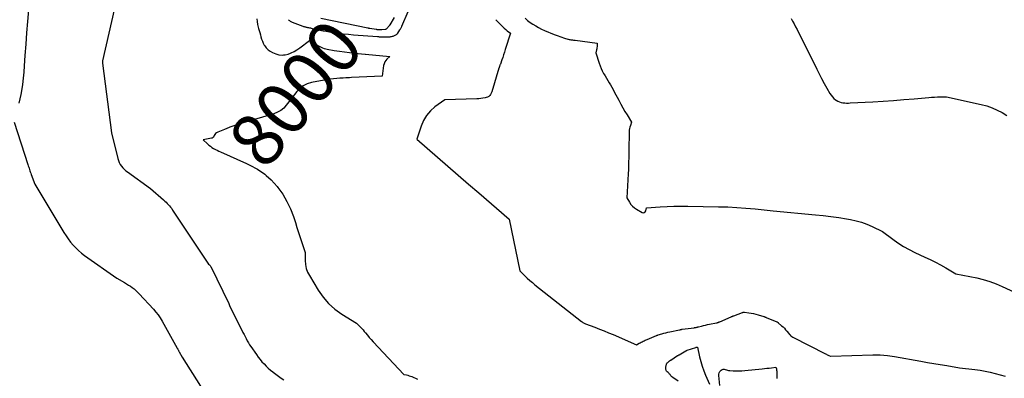
# Model space of a CAD drawing. Units: inches. Extents: x 2617439 to 2620339, y 1496396 to 1499163.
# Drawn here: x 2618968 to 2619238, y 1497052 to 1497150 of the extents above; entities that cross this region are included whole.
import ezdxf
from ezdxf.enums import TextEntityAlignment as Align

# ---------------------------------------------------------------- set-up
doc = ezdxf.new("R2010")
doc.units = ezdxf.units.IN
doc.header["$MEASUREMENT"] = 0
doc.layers.add('Tile_2735_11_SE_contour_2ft', color=253, linetype='Continuous')
doc.layers.add('Tile_2735_11_SE_contour_anno_2ft', color=200, linetype='Continuous')
doc.styles.add('Arial', font='arial.ttf')

msp = doc.modelspace()

# ---------------------------------------------------------------- linework, layer by layer
at = {"layer": 'Tile_2735_11_SE_contour_2ft'}
msp.add_line((2619062.89, 1497140.11, 8000), (2619062.97, 1497140.1, 8000), dxfattribs=at)
for points in [[(2618995.26, 1497156.65, 8002), (2618991.1, 1497138.28, 8002), (2618991.09, 1497138.2, 8002), (2618991.08, 1497138.12, 8002), (2618991.06, 1497138.05, 8002), (2618991.06, 1497137.97, 8002), (2618991.05, 1497137.84, 8002), (2618991.05, 1497137.83, 8002), (2618991.04, 1497137.81, 8002), (2618991.05, 1497137.79, 8002), (2618991.05, 1497137.77, 8002), (2618991.05, 1497137.69, 8002), (2618991.06, 1497137.68, 8002), (2618991.06, 1497137.66, 8002), (2618991.06, 1497137.64, 8002), (2618991.06, 1497137.62, 8002), (2618993.55, 1497118.65, 8002), (2618995.26, 1497111.59, 8002), (2618995.43, 1497111.03, 8002), (2618995.64, 1497110.5, 8002), (2618995.92, 1497110, 8002), (2618996.24, 1497109.52, 8002), (2618996.61, 1497109.08, 8002), (2618997, 1497108.66, 8002), (2618997.44, 1497108.27, 8002), (2618997.89, 1497107.92, 8002), (2619004.22, 1497103.4, 8002), (2619007.79, 1497100.29, 8002), (2619008.13, 1497099.98, 8002), (2619008.47, 1497099.66, 8002), (2619008.8, 1497099.33, 8002), (2619009.12, 1497098.99, 8002), (2619009.42, 1497098.64, 8002), (2619009.72, 1497098.28, 8002), (2619010, 1497097.91, 8002), (2619010.26, 1497097.53, 8002), (2619020.09, 1497082.78, 8002), (2619020.34, 1497082.58, 8002), (2619020.46, 1497082.47, 8002), (2619020.56, 1497082.36, 8002), (2619020.65, 1497082.23, 8002), (2619020.73, 1497082.09, 8002), (2619025.62, 1497072.01, 8002), (2619025.68, 1497071.75, 8002), (2619025.69, 1497071.7, 8002), (2619025.71, 1497071.65, 8002), (2619025.73, 1497071.61, 8002), (2619025.75, 1497071.56, 8002), (2619025.77, 1497071.51, 8002), (2619025.79, 1497071.47, 8002), (2619025.81, 1497071.42, 8002), (2619025.83, 1497071.37, 8002), (2619029.19, 1497064.68, 8002), (2619029.48, 1497064.11, 8002), (2619029.77, 1497063.53, 8002), (2619030.06, 1497062.97, 8002), (2619030.35, 1497062.4, 8002), (2619030.65, 1497061.84, 8002), (2619030.97, 1497061.28, 8002), (2619031.31, 1497060.74, 8002), (2619031.66, 1497060.21, 8002), (2619033.16, 1497058.04, 8002), (2619033.64, 1497057.37, 8002), (2619034.15, 1497056.73, 8002), (2619034.68, 1497056.11, 8002), (2619035.24, 1497055.5, 8002), (2619035.82, 1497054.92, 8002), (2619036.41, 1497054.36, 8002), (2619037.03, 1497053.82, 8002), (2619037.67, 1497053.3, 8002), (2619037.76, 1497053.22, 8002), (2619038.46, 1497052.68, 8002), (2619039.17, 1497052.15, 8002), (2619039.89, 1497051.63, 8002), (2619040.62, 1497051.13, 8002)], [(2618970.85, 1497152.18, 8004), (2618970.58, 1497149.07, 8004), (2618970.32, 1497145.96, 8004), (2618970.1, 1497142.85, 8004), (2618969.89, 1497139.73, 8004), (2618969.71, 1497136.93, 8004), (2618969.57, 1497135.22, 8004), (2618969.4, 1497133.51, 8004), (2618969.18, 1497131.81, 8004), (2618968.92, 1497130.12, 8004), (2618968.74, 1497129.06, 8004), (2618968.52, 1497127.9, 8004), (2618968.26, 1497126.75, 8004)], [(2619033.25, 1497149.75, 8000), (2619033.35, 1497148.99, 8000), (2619033.49, 1497148.23, 8000), (2619033.68, 1497147.48, 8000), (2619033.77, 1497147.16, 8000), (2619033.93, 1497146.58, 8000), (2619034.09, 1497145.99, 8000), (2619034.25, 1497145.4, 8000), (2619034.4, 1497144.82, 8000), (2619034.58, 1497144.24, 8000), (2619034.78, 1497143.67, 8000), (2619035.04, 1497143.13, 8000), (2619035.32, 1497142.59, 8000), (2619035.44, 1497142.39, 8000), (2619035.86, 1497141.82, 8000), (2619036.33, 1497141.32, 8000), (2619036.9, 1497140.92, 8000), (2619037.52, 1497140.58, 8000), (2619038.48, 1497140.19, 8000), (2619039.32, 1497139.95, 8000), (2619040.16, 1497139.84, 8000), (2619040.53, 1497139.88, 8000)], [(2619041.89, 1497149.53, 7998), (2619042.05, 1497149.4, 7998), (2619042.21, 1497149.27, 7998), (2619042.39, 1497149.16, 7998), (2619042.57, 1497149.06, 7998), (2619042.75, 1497148.97, 7998), (2619042.94, 1497148.89, 7998), (2619045.82, 1497147.76, 7998), (2619046, 1497147.7, 7998), (2619046.18, 1497147.64, 7998), (2619046.36, 1497147.58, 7998), (2619046.55, 1497147.53, 7998), (2619046.73, 1497147.49, 7998), (2619046.92, 1497147.45, 7998), (2619047.1, 1497147.41, 7998), (2619047.29, 1497147.38, 7998), (2619047.42, 1497147.36, 7998), (2619047.67, 1497147.31, 7998), (2619047.91, 1497147.26, 7998), (2619048.16, 1497147.21, 7998), (2619048.41, 1497147.16, 7998), (2619049.65, 1497146.87, 7998), (2619050.52, 1497146.68, 7998), (2619051.39, 1497146.51, 7998), (2619052.26, 1497146.35, 7998), (2619053.14, 1497146.2, 7998), (2619054.14, 1497146.05, 7998), (2619055.52, 1497145.85, 7998), (2619056.9, 1497145.68, 7998), (2619058.29, 1497145.54, 7998), (2619059.68, 1497145.42, 7998), (2619066.23, 1497144.92, 7998), (2619066.39, 1497144.91, 7998), (2619066.55, 1497144.89, 7998), (2619066.71, 1497144.88, 7998), (2619066.87, 1497144.86, 7998), (2619066.96, 1497144.85, 7998), (2619067.07, 1497144.84, 7998), (2619067.18, 1497144.83, 7998), (2619067.3, 1497144.82, 7998), (2619067.41, 1497144.82, 7998), (2619067.45, 1497144.82, 7998), (2619067.54, 1497144.81, 7998), (2619067.63, 1497144.81, 7998), (2619067.72, 1497144.81, 7998), (2619067.81, 1497144.81, 7998), (2619067.9, 1497144.81, 7998), (2619067.99, 1497144.81, 7998), (2619068.08, 1497144.82, 7998), (2619068.17, 1497144.82, 7998), (2619069.32, 1497144.84, 7998), (2619069.52, 1497144.85, 7998), (2619069.72, 1497144.87, 7998), (2619069.92, 1497144.9, 7998), (2619070.12, 1497144.94, 7998), (2619070.32, 1497144.99, 7998), (2619070.51, 1497145.05, 7998), (2619070.7, 1497145.13, 7998), (2619070.88, 1497145.22, 7998), (2619071.45, 1497145.52, 7998), (2619071.5, 1497145.55, 7998), (2619071.55, 1497145.58, 7998), (2619071.59, 1497145.62, 7998), (2619071.64, 1497145.66, 7998), (2619071.68, 1497145.7, 7998), (2619071.72, 1497145.75, 7998), (2619071.76, 1497145.79, 7998), (2619071.79, 1497145.84, 7998), (2619072.38, 1497146.74, 7998), (2619072.45, 1497146.86, 7998), (2619072.53, 1497146.99, 7998), (2619072.61, 1497147.12, 7998), (2619072.68, 1497147.25, 7998), (2619072.75, 1497147.39, 7998), (2619072.81, 1497147.52, 7998), (2619072.87, 1497147.66, 7998), (2619072.93, 1497147.79, 7998), (2619074.62, 1497151.78, 7998)], [(2619050.8, 1497149.94, 7996), (2619063.63, 1497147.28, 7996), (2619063.7, 1497147.26, 7996), (2619063.76, 1497147.25, 7996), (2619063.83, 1497147.24, 7996), (2619063.9, 1497147.22, 7996), (2619063.97, 1497147.21, 7996), (2619064.04, 1497147.2, 7996), (2619064.1, 1497147.19, 7996), (2619064.16, 1497147.18, 7996), (2619065.92, 1497146.9, 7996), (2619065.98, 1497146.9, 7996), (2619066.04, 1497146.89, 7996), (2619066.1, 1497146.88, 7996), (2619066.16, 1497146.88, 7996), (2619067.34, 1497146.8, 7996), (2619067.36, 1497146.8, 7996), (2619067.38, 1497146.8, 7996), (2619067.4, 1497146.81, 7996), (2619067.42, 1497146.81, 7996), (2619068.44, 1497146.96, 7996), (2619068.45, 1497146.97, 7996), (2619068.47, 1497146.97, 7996), (2619068.49, 1497146.97, 7996), (2619068.51, 1497146.97, 7996), (2619068.62, 1497146.99, 7996), (2619068.68, 1497147, 7996), (2619068.76, 1497147.05, 7996), (2619069.53, 1497147.92, 7996), (2619069.55, 1497147.94, 7996), (2619069.56, 1497147.95, 7996), (2619069.57, 1497147.97, 7996), (2619069.59, 1497147.99, 7996), (2619069.64, 1497148.05, 7996), (2619069.65, 1497148.07, 7996), (2619069.66, 1497148.09, 7996), (2619069.68, 1497148.1, 7996), (2619069.69, 1497148.12, 7996), (2619070.94, 1497150.1, 7996)], [(2619098.56, 1497149.52, 7998), (2619100.12, 1497147.92, 7998), (2619100.5, 1497147.54, 7998), (2619100.9, 1497147.17, 7998), (2619101.31, 1497146.82, 7998), (2619101.73, 1497146.47, 7998), (2619102.59, 1497145.8, 7998), (2619101.18, 1497141.37, 7998), (2619100.95, 1497140.66, 7998), (2619100.72, 1497139.95, 7998), (2619100.48, 1497139.24, 7998), (2619100.24, 1497138.53, 7998), (2619099.84, 1497137.42, 7998), (2619099.79, 1497137.27, 7998), (2619099.74, 1497137.12, 7998), (2619099.69, 1497136.98, 7998), (2619099.64, 1497136.83, 7998), (2619099.6, 1497136.68, 7998), (2619099.55, 1497136.54, 7998), (2619099.5, 1497136.39, 7998), (2619099.46, 1497136.24, 7998), (2619097.53, 1497129.8, 7998), (2619097.15, 1497129.12, 7998), (2619096.92, 1497128.83, 7998), (2619096.66, 1497128.58, 7998), (2619096.35, 1497128.4, 7998), (2619096, 1497128.27, 7998), (2619095.65, 1497128.19, 7998), (2619095.09, 1497128.08, 7998), (2619094.53, 1497127.99, 7998), (2619093.97, 1497127.93, 7998), (2619093.4, 1497127.9, 7998), (2619084.68, 1497127.67, 7998), (2619081.97, 1497125.68, 7998), (2619080.74, 1497124.59, 7998), (2619079.68, 1497123.38, 7998), (2619078.86, 1497121.99, 7998), (2619078.21, 1497120.48, 7998), (2619077.03, 1497116.86, 7998), (2619082.65, 1497111.96, 7998), (2619085.46, 1497109.51, 7998), (2619088.28, 1497107.06, 7998), (2619091.1, 1497104.63, 7998), (2619093.93, 1497102.19, 7998), (2619102.27, 1497095.03, 7998), (2619105.18, 1497080.93, 7998), (2619106.51, 1497079.6, 7998), (2619107.18, 1497078.94, 7998), (2619107.87, 1497078.31, 7998), (2619108.59, 1497077.7, 7998), (2619109.31, 1497077.1, 7998), (2619122.02, 1497067.09, 7998), (2619122.2, 1497066.96, 7998), (2619122.37, 1497066.84, 7998), (2619122.56, 1497066.73, 7998), (2619122.75, 1497066.63, 7998), (2619123.13, 1497066.44, 7998), (2619125.66, 1497065.5, 7998), (2619126.92, 1497065.02, 7998), (2619128.18, 1497064.53, 7998), (2619129.43, 1497064.01, 7998), (2619130.67, 1497063.49, 7998), (2619137.08, 1497060.74, 7998), (2619137.78, 1497061.13, 7998), (2619138.05, 1497061.27, 7998), (2619138.31, 1497061.41, 7998), (2619138.58, 1497061.56, 7998), (2619138.84, 1497061.7, 7998), (2619139.11, 1497061.84, 7998), (2619139.38, 1497061.97, 7998), (2619139.66, 1497062.09, 7998), (2619139.94, 1497062.21, 7998), (2619142.48, 1497063.24, 7998), (2619142.54, 1497063.26, 7998), (2619142.6, 1497063.28, 7998), (2619142.66, 1497063.31, 7998), (2619142.71, 1497063.33, 7998), (2619142.77, 1497063.35, 7998), (2619142.83, 1497063.37, 7998), (2619142.89, 1497063.39, 7998), (2619142.95, 1497063.41, 7998), (2619143.94, 1497063.71, 7998), (2619144.5, 1497063.87, 7998), (2619145.06, 1497064.02, 7998), (2619145.63, 1497064.15, 7998), (2619146.2, 1497064.27, 7998), (2619148.8, 1497064.79, 7998), (2619148.86, 1497064.8, 7998), (2619148.92, 1497064.81, 7998), (2619148.97, 1497064.83, 7998), (2619149.03, 1497064.85, 7998), (2619149.08, 1497064.86, 7998), (2619149.14, 1497064.88, 7998), (2619149.2, 1497064.9, 7998), (2619149.25, 1497064.91, 7998), (2619149.28, 1497064.92, 7998), (2619149.35, 1497064.94, 7998), (2619149.42, 1497064.96, 7998), (2619149.5, 1497064.97, 7998), (2619149.57, 1497064.98, 7998), (2619152.8, 1497065.38, 7998), (2619152.95, 1497065.4, 7998), (2619153.1, 1497065.42, 7998), (2619153.25, 1497065.44, 7998), (2619153.4, 1497065.47, 7998), (2619153.55, 1497065.51, 7998), (2619153.7, 1497065.54, 7998), (2619153.84, 1497065.58, 7998), (2619153.99, 1497065.61, 7998), (2619154.79, 1497065.83, 7998), (2619155.34, 1497065.98, 7998), (2619155.88, 1497066.11, 7998), (2619156.44, 1497066.23, 7998), (2619156.99, 1497066.35, 7998), (2619158.95, 1497066.74, 7998), (2619159.06, 1497066.76, 7998), (2619159.16, 1497066.79, 7998), (2619159.27, 1497066.81, 7998), (2619159.38, 1497066.84, 7998), (2619159.48, 1497066.87, 7998), (2619159.58, 1497066.91, 7998), (2619159.68, 1497066.95, 7998), (2619159.79, 1497066.99, 7998), (2619162.92, 1497068.37, 7998), (2619163.01, 1497068.41, 7998), (2619163.1, 1497068.45, 7998), (2619163.19, 1497068.48, 7998), (2619163.28, 1497068.52, 7998), (2619163.37, 1497068.56, 7998), (2619163.46, 1497068.59, 7998), (2619163.55, 1497068.63, 7998), (2619163.64, 1497068.66, 7998), (2619166.01, 1497069.53, 7998), (2619166.08, 1497069.55, 7998), (2619166.15, 1497069.58, 7998), (2619166.23, 1497069.59, 7998), (2619166.31, 1497069.61, 7998), (2619166.38, 1497069.62, 7998), (2619166.46, 1497069.62, 7998), (2619166.54, 1497069.62, 7998), (2619166.62, 1497069.61, 7998), (2619167.76, 1497069.46, 7998), (2619168.4, 1497069.36, 7998), (2619169.04, 1497069.24, 7998), (2619169.67, 1497069.09, 7998), (2619170.3, 1497068.91, 7998), (2619171.82, 1497068.46, 7998), (2619171.91, 1497068.43, 7998), (2619171.99, 1497068.41, 7998), (2619172.08, 1497068.37, 7998), (2619172.17, 1497068.34, 7998), (2619172.25, 1497068.31, 7998), (2619172.33, 1497068.27, 7998), (2619172.42, 1497068.24, 7998), (2619172.5, 1497068.2, 7998), (2619175.4, 1497067, 7998), (2619175.46, 1497066.98, 7998), (2619175.51, 1497066.95, 7998), (2619175.57, 1497066.93, 7998), (2619175.62, 1497066.9, 7998), (2619175.67, 1497066.87, 7998), (2619175.73, 1497066.83, 7998), (2619175.77, 1497066.8, 7998), (2619175.82, 1497066.76, 7998), (2619176.73, 1497065.94, 7998), (2619177.11, 1497065.59, 7998), (2619177.48, 1497065.23, 7998), (2619177.82, 1497064.85, 7998), (2619178.16, 1497064.45, 7998), (2619178.67, 1497063.82, 7998), (2619178.74, 1497063.73, 7998), (2619178.81, 1497063.65, 7998), (2619178.88, 1497063.57, 7998), (2619178.96, 1497063.49, 7998), (2619179.03, 1497063.42, 7998), (2619179.11, 1497063.34, 7998), (2619179.19, 1497063.27, 7998), (2619179.27, 1497063.2, 7998), (2619179.76, 1497062.78, 7998), (2619188.75, 1497058.24, 7998), (2619188.97, 1497058.13, 7998), (2619189.2, 1497058.02, 7998), (2619189.43, 1497057.91, 7998), (2619189.65, 1497057.81, 7998), (2619190.11, 1497057.61, 7998), (2619190.16, 1497057.59, 7998), (2619201.62, 1497057.97, 7998), (2619202.62, 1497057.98, 7998), (2619203.62, 1497057.95, 7998), (2619204.62, 1497057.88, 7998), (2619205.62, 1497057.76, 7998), (2619207.61, 1497057.48, 7998), (2619214.82, 1497056.22, 7998), (2619216.58, 1497055.92, 7998), (2619218.33, 1497055.62, 7998), (2619220.09, 1497055.33, 7998), (2619221.84, 1497055.04, 7998), (2619225.36, 1497054.46, 7998), (2619229.56, 1497053.96, 7998), (2619230.96, 1497053.76, 7998), (2619232.35, 1497053.52, 7998), (2619233.74, 1497053.22, 7998), (2619235.11, 1497052.89, 7998), (2619237.85, 1497052.15, 7998)], [(2619106.61, 1497149.91, 7996), (2619107.3, 1497149.34, 7996), (2619108.02, 1497148.8, 7996), (2619108.76, 1497148.29, 7996), (2619109.53, 1497147.82, 7996), (2619110.31, 1497147.37, 7996), (2619111.12, 1497146.98, 7996), (2619111.94, 1497146.61, 7996), (2619114.58, 1497145.51, 7996), (2619115.09, 1497145.31, 7996), (2619115.6, 1497145.11, 7996), (2619116.12, 1497144.91, 7996), (2619116.63, 1497144.73, 7996), (2619117.09, 1497144.57, 7996), (2619117.38, 1497144.47, 7996), (2619117.68, 1497144.38, 7996), (2619117.97, 1497144.3, 7996), (2619118.27, 1497144.23, 7996), (2619118.41, 1497144.19, 7996), (2619118.64, 1497144.14, 7996), (2619118.87, 1497144.1, 7996), (2619119.11, 1497144.06, 7996), (2619119.34, 1497144.03, 7996), (2619119.58, 1497144, 7996), (2619119.81, 1497143.97, 7996), (2619120.05, 1497143.94, 7996), (2619120.28, 1497143.91, 7996), (2619126.28, 1497143.07, 7996), (2619126.28, 1497142.47, 7996), (2619126.27, 1497142.18, 7996), (2619126.25, 1497141.88, 7996), (2619126.21, 1497141.59, 7996), (2619126.16, 1497141.29, 7996), (2619125.98, 1497140.45, 7996), (2619126.85, 1497137.63, 7996), (2619127.1, 1497136.92, 7996), (2619127.38, 1497136.21, 7996), (2619127.71, 1497135.53, 7996), (2619128.07, 1497134.86, 7996), (2619128.12, 1497134.77, 7996), (2619128.48, 1497134.16, 7996), (2619128.84, 1497133.54, 7996), (2619129.2, 1497132.93, 7996), (2619129.57, 1497132.32, 7996), (2619129.94, 1497131.71, 7996), (2619130.3, 1497131.09, 7996), (2619130.64, 1497130.47, 7996), (2619130.98, 1497129.84, 7996), (2619132.21, 1497127.5, 7996), (2619132.76, 1497126.49, 7996), (2619133.32, 1497125.48, 7996), (2619133.9, 1497124.48, 7996), (2619134.5, 1497123.49, 7996), (2619135.7, 1497121.52, 7996), (2619135.38, 1497120.65, 7996), (2619135.25, 1497120.21, 7996), (2619135.14, 1497119.77, 7996), (2619135.08, 1497119.31, 7996), (2619135.05, 1497118.86, 7996), (2619134.91, 1497108.69, 7996), (2619134.9, 1497108.53, 7996), (2619134.89, 1497108.37, 7996), (2619134.86, 1497108.21, 7996), (2619134.84, 1497108.05, 7996), (2619134.81, 1497107.89, 7996), (2619134.79, 1497107.73, 7996), (2619134.77, 1497107.57, 7996), (2619134.76, 1497107.41, 7996), (2619134.37, 1497100.84, 7996), (2619135.12, 1497099.64, 7996), (2619135.53, 1497099.08, 7996), (2619135.99, 1497098.57, 7996), (2619136.52, 1497098.13, 7996), (2619137.1, 1497097.74, 7996), (2619138.59, 1497096.88, 7996), (2619138.91, 1497096.81, 7996), (2619139.19, 1497096.84, 7996), (2619139.4, 1497097.02, 7996), (2619139.58, 1497097.3, 7996), (2619139.8, 1497098.15, 7996), (2619143.55, 1497098.41, 7996), (2619145.43, 1497098.51, 7996), (2619147.3, 1497098.58, 7996), (2619149.18, 1497098.6, 7996), (2619151.06, 1497098.59, 7996), (2619159.49, 1497098.43, 7996), (2619161.98, 1497098.36, 7996), (2619164.47, 1497098.23, 7996), (2619166.96, 1497098.05, 7996), (2619169.45, 1497097.83, 7996), (2619174.42, 1497097.31, 7996), (2619185.95, 1497096.23, 7996), (2619188.08, 1497096.01, 7996), (2619190.2, 1497095.75, 7996), (2619192.32, 1497095.46, 7996), (2619194.44, 1497095.13, 7996), (2619195.59, 1497094.94, 7996), (2619197.11, 1497094.62, 7996), (2619198.6, 1497094.22, 7996), (2619200.04, 1497093.68, 7996), (2619201.46, 1497093.07, 7996), (2619204.26, 1497091.7, 7996), (2619207.08, 1497089.56, 7996), (2619208.53, 1497088.55, 7996), (2619210.01, 1497087.59, 7996), (2619211.55, 1497086.74, 7996), (2619213.12, 1497085.95, 7996), (2619215.85, 1497084.69, 7996), (2619217.31, 1497083.99, 7996), (2619218.75, 1497083.27, 7996), (2619220.17, 1497082.52, 7996), (2619221.58, 1497081.74, 7996), (2619224.38, 1497080.14, 7996), (2619230.05, 1497078.98, 7996), (2619231.84, 1497078.54, 7996), (2619233.61, 1497078.03, 7996), (2619235.33, 1497077.39, 7996), (2619237.03, 1497076.67, 7996), (2619240.39, 1497075.11, 7996)], [(2619179.31, 1497149.81, 7994), (2619179.74, 1497149.08, 7994), (2619180.15, 1497148.35, 7994), (2619180.55, 1497147.61, 7994), (2619180.93, 1497146.86, 7994), (2619186.32, 1497136.01, 7994), (2619186.98, 1497134.71, 7994), (2619187.66, 1497133.42, 7994), (2619188.35, 1497132.13, 7994), (2619189.06, 1497130.86, 7994), (2619189.91, 1497129.36, 7994), (2619190.23, 1497128.87, 7994), (2619190.6, 1497128.41, 7994), (2619191.02, 1497128, 7994), (2619191.47, 1497127.64, 7994), (2619191.62, 1497127.53, 7994), (2619192.05, 1497127.28, 7994), (2619192.5, 1497127.07, 7994), (2619192.97, 1497126.93, 7994), (2619193.46, 1497126.84, 7994), (2619193.96, 1497126.79, 7994), (2619194.47, 1497126.76, 7994), (2619194.97, 1497126.76, 7994), (2619195.48, 1497126.78, 7994), (2619201.63, 1497127.13, 7994), (2619204.45, 1497127.3, 7994), (2619207.27, 1497127.49, 7994), (2619210.09, 1497127.71, 7994), (2619212.91, 1497127.94, 7994), (2619216.92, 1497128.29, 7994), (2619217.73, 1497128.35, 7994), (2619218.55, 1497128.4, 7994), (2619219.36, 1497128.43, 7994), (2619220.18, 1497128.44, 7994), (2619221.81, 1497128.46, 7994), (2619231.31, 1497126.37, 7994), (2619232.79, 1497125.97, 7994), (2619234.23, 1497125.48, 7994), (2619235.63, 1497124.85, 7994), (2619236.98, 1497124.14, 7994), (2619238.3, 1497123.33, 7994)], [(2619042.44, 1497140.37, 8000), (2619042.68, 1497140.47, 8000), (2619043.48, 1497140.86, 8000), (2619044.25, 1497141.32, 8000), (2619044.99, 1497141.83, 8000), (2619047.64, 1497143.85, 8000), (2619047.92, 1497143.76, 8000), (2619048.06, 1497143.71, 8000), (2619048.19, 1497143.65, 8000), (2619048.32, 1497143.58, 8000), (2619048.44, 1497143.51, 8000), (2619049.36, 1497142.88, 8000), (2619049.72, 1497142.64, 8000), (2619050.1, 1497142.41, 8000), (2619050.48, 1497142.2, 8000), (2619050.87, 1497141.99, 8000), (2619051.27, 1497141.81, 8000), (2619051.68, 1497141.66, 8000), (2619052.1, 1497141.54, 8000), (2619052.53, 1497141.45, 8000), (2619054.44, 1497141.14, 8000), (2619055.83, 1497140.92, 8000), (2619057.22, 1497140.73, 8000), (2619058.62, 1497140.55, 8000), (2619060.01, 1497140.4, 8000), (2619062.89, 1497140.11, 8000)], [(2619040.53, 1497139.88, 8000), (2619041, 1497139.92, 8000), (2619041.85, 1497140.12, 8000), (2619042.44, 1497140.37, 8000)], [(2619062.97, 1497140.1, 8000), (2619069.63, 1497139.43, 8000), (2619068.84, 1497138.74, 8000), (2619068.5, 1497138.37, 8000), (2619068.23, 1497137.97, 8000), (2619068.04, 1497137.51, 8000), (2619067.92, 1497137.02, 8000), (2619067.53, 1497134.1, 8000), (2619059.16, 1497133.69, 8000)], [(2619057.58, 1497133.62, 8000), (2619056.84, 1497133.57, 8000), (2619055.97, 1497133.52, 8000), (2619055.1, 1497133.47, 8000), (2619054.23, 1497133.39, 8000), (2619053.36, 1497133.3, 8000), (2619052.5, 1497133.17, 8000), (2619051.65, 1497133.02, 8000), (2619048.18, 1497132.36, 8000), (2619047.02, 1497132, 8000), (2619045.95, 1497131.49, 8000), (2619045.02, 1497130.77, 8000), (2619044.17, 1497129.9, 8000), (2619042.63, 1497127.91, 8000), (2619041.33, 1497126.18, 8000), (2619040.62, 1497125.4, 8000), (2619039.83, 1497124.73, 8000), (2619038.93, 1497124.23, 8000), (2619037.95, 1497123.83, 8000), (2619029.56, 1497121.36, 8000), (2619028.26, 1497120.96, 8000), (2619026.98, 1497120.53, 8000), (2619025.93, 1497120.15, 8000)], [(2619059.16, 1497133.69, 8000), (2619058.58, 1497133.67, 8000), (2619057.71, 1497133.62, 8000), (2619057.58, 1497133.62, 8000)], [(2618966.94, 1497121.57, 8004), (2618970.69, 1497109.96, 8004), (2618970.8, 1497109.62, 8004), (2618970.91, 1497109.28, 8004), (2618971.02, 1497108.95, 8004), (2618971.13, 1497108.61, 8004), (2618971.24, 1497108.28, 8004), (2618971.36, 1497107.94, 8004), (2618971.47, 1497107.61, 8004), (2618971.6, 1497107.28, 8004), (2618972.61, 1497104.59, 8004), (2618980.56, 1497091.38, 8004), (2618981.13, 1497090.49, 8004), (2618981.73, 1497089.62, 8004), (2618982.38, 1497088.78, 8004), (2618983.06, 1497087.96, 8004), (2618983.79, 1497087.19, 8004), (2618984.55, 1497086.46, 8004), (2618985.37, 1497085.78, 8004), (2618986.21, 1497085.14, 8004), (2618995.02, 1497078.94, 8004), (2618997.14, 1497077.71, 8004), (2618997.67, 1497077.38, 8004), (2618998.2, 1497077.05, 8004), (2618998.71, 1497076.71, 8004), (2618999.23, 1497076.35, 8004), (2618999.74, 1497075.96, 8004), (2619000.22, 1497075.56, 8004), (2619000.67, 1497075.13, 8004), (2619001.11, 1497074.68, 8004), (2619005.03, 1497070.43, 8004), (2619005.68, 1497069.67, 8004), (2619006.3, 1497068.88, 8004), (2619006.85, 1497068.06, 8004), (2619007.37, 1497067.2, 8004), (2619011.51, 1497059.84, 8004), (2619011.58, 1497059.71, 8004), (2619011.65, 1497059.58, 8004), (2619011.72, 1497059.45, 8004), (2619011.79, 1497059.31, 8004), (2619011.85, 1497059.18, 8004), (2619011.92, 1497059.05, 8004), (2619011.99, 1497058.92, 8004), (2619012.07, 1497058.79, 8004), (2619012.87, 1497057.37, 8004), (2619017.91, 1497049.43, 8004)], [(2619025.93, 1497120.15, 8000), (2619025.7, 1497120.06, 8000), (2619024.43, 1497119.57, 8000), (2619023.98, 1497119.39, 8000)], [(2619023.98, 1497119.39, 8000), (2619022.59, 1497118.82, 8000), (2619022.28, 1497118.65, 8000), (2619022.02, 1497118.44, 8000), (2619021.8, 1497118.18, 8000), (2619021.63, 1497117.88, 8000), (2619021.53, 1497117.67, 8000), (2619021.41, 1497117.47, 8000), (2619021.26, 1497117.31, 8000), (2619021.07, 1497117.2, 8000), (2619020.85, 1497117.12, 8000), (2619018.57, 1497116.71, 8000), (2619019.75, 1497115.62, 8000), (2619020.15, 1497115.27, 8000), (2619020.57, 1497114.94, 8000), (2619021.01, 1497114.64, 8000), (2619021.47, 1497114.36, 8000), (2619021.94, 1497114.11, 8000), (2619022.41, 1497113.86, 8000), (2619022.9, 1497113.62, 8000), (2619023.38, 1497113.4, 8000), (2619030.45, 1497110.23, 8000)], [(2619030.45, 1497110.23, 8000), (2619031.35, 1497109.82, 8000), (2619033.47, 1497108.67, 8000), (2619035.45, 1497107.34, 8000), (2619035.85, 1497106.99, 8000)], [(2619035.85, 1497106.99, 8000), (2619037.22, 1497105.74, 8000), (2619038.84, 1497103.95, 8000), (2619039.04, 1497103.7, 8000), (2619040.35, 1497101.84, 8000), (2619041.51, 1497099.9, 8000), (2619042.46, 1497097.86, 8000), (2619043.28, 1497095.74, 8000), (2619043.8, 1497094.11, 8000), (2619044.25, 1497092.75, 8000), (2619044.69, 1497091.38, 8000), (2619045.14, 1497090.02, 8000), (2619045.59, 1497088.66, 8000), (2619046.5, 1497085.94, 8000), (2619046.5, 1497083.73, 8000), (2619046.58, 1497082.65, 8000), (2619046.79, 1497081.6, 8000), (2619047.16, 1497080.6, 8000), (2619047.64, 1497079.63, 8000), (2619050.06, 1497075.66, 8000), (2619051.41, 1497073.76, 8000), (2619052.91, 1497072.01, 8000), (2619054.63, 1497070.49, 8000), (2619056.51, 1497069.12, 8000), (2619060.5, 1497066.61, 8000), (2619061.24, 1497065.89, 8000), (2619061.6, 1497065.53, 8000), (2619061.96, 1497065.15, 8000), (2619062.3, 1497064.77, 8000), (2619062.63, 1497064.38, 8000), (2619062.99, 1497063.95, 8000), (2619063.49, 1497063.34, 8000), (2619064.01, 1497062.74, 8000), (2619064.54, 1497062.15, 8000), (2619065.07, 1497061.57, 8000), (2619073.42, 1497052.63, 8000), (2619074.17, 1497052.47, 8000), (2619074.55, 1497052.38, 8000), (2619074.92, 1497052.28, 8000), (2619075.28, 1497052.16, 8000), (2619075.64, 1497052.02, 8000), (2619077.23, 1497051.37, 8000)], [(2619148.42, 1497050.75, 8000), (2619146.98, 1497051.78, 8000), (2619146.89, 1497051.85, 8000), (2619146.8, 1497051.93, 8000), (2619146.71, 1497052.01, 8000), (2619146.63, 1497052.09, 8000), (2619146.55, 1497052.18, 8000), (2619146.47, 1497052.27, 8000), (2619146.4, 1497052.36, 8000), (2619146.33, 1497052.45, 8000), (2619146.24, 1497052.56, 8000), (2619146.12, 1497052.71, 8000), (2619145.99, 1497052.85, 8000), (2619145.86, 1497052.98, 8000), (2619145.72, 1497053.11, 8000), (2619145.47, 1497053.33, 8000), (2619145.36, 1497053.44, 8000), (2619145.27, 1497053.55, 8000), (2619145.19, 1497053.67, 8000), (2619145.13, 1497053.81, 8000), (2619145.08, 1497053.95, 8000), (2619145.05, 1497054.09, 8000), (2619145.04, 1497054.23, 8000), (2619145.05, 1497054.38, 8000), (2619145.08, 1497054.64, 8000), (2619145.11, 1497054.81, 8000), (2619145.14, 1497054.98, 8000), (2619145.19, 1497055.15, 8000), (2619145.24, 1497055.32, 8000), (2619145.3, 1497055.48, 8000), (2619145.38, 1497055.63, 8000), (2619145.47, 1497055.77, 8000), (2619145.58, 1497055.9, 8000), (2619145.68, 1497056, 8000), (2619145.76, 1497056.08, 8000), (2619145.85, 1497056.16, 8000), (2619145.94, 1497056.23, 8000), (2619146.03, 1497056.3, 8000), (2619146.13, 1497056.36, 8000), (2619146.23, 1497056.43, 8000), (2619146.32, 1497056.49, 8000), (2619146.42, 1497056.56, 8000), (2619148.3, 1497057.79, 8000), (2619148.4, 1497057.84, 8000), (2619148.51, 1497057.89, 8000), (2619148.56, 1497057.91, 8000), (2619148.61, 1497057.94, 8000), (2619148.65, 1497057.96, 8000), (2619148.7, 1497057.99, 8000), (2619150.52, 1497059.04, 8000), (2619150.62, 1497059.09, 8000), (2619150.72, 1497059.14, 8000), (2619150.83, 1497059.19, 8000), (2619150.94, 1497059.23, 8000), (2619153.27, 1497060.02, 8000), (2619153.32, 1497060.03, 8000), (2619153.69, 1497060.08, 8000), (2619154.3, 1497057.4, 8000), (2619154.63, 1497056.12, 8000), (2619155.01, 1497054.86, 8000), (2619155.45, 1497053.63, 8000), (2619155.94, 1497052.4, 8000), (2619156.99, 1497049.98, 8000)], [(2619159.83, 1497049.58, 8000), (2619159.57, 1497052.37, 8000), (2619159.59, 1497052.74, 8000), (2619159.68, 1497053.09, 8000), (2619159.86, 1497053.4, 8000), (2619160.11, 1497053.69, 8000), (2619160.24, 1497053.79, 8000), (2619160.49, 1497053.94, 8000), (2619160.76, 1497054.03, 8000), (2619161.03, 1497054.03, 8000), (2619161.32, 1497053.96, 8000), (2619161.62, 1497053.86, 8000), (2619161.92, 1497053.78, 8000), (2619162.23, 1497053.72, 8000), (2619162.54, 1497053.69, 8000), (2619163.49, 1497053.62, 8000), (2619164.29, 1497053.59, 8000), (2619165.08, 1497053.58, 8000), (2619165.87, 1497053.62, 8000), (2619166.67, 1497053.68, 8000), (2619171.43, 1497054.16, 8000), (2619172.06, 1497054.22, 8000), (2619172.68, 1497054.29, 8000), (2619173.3, 1497054.36, 8000), (2619173.92, 1497054.43, 8000), (2619175.16, 1497054.58, 8000), (2619175.28, 1497054.12, 8000), (2619175.3, 1497054.03, 8000), (2619175.32, 1497053.94, 8000), (2619175.34, 1497053.85, 8000), (2619175.35, 1497053.77, 8000), (2619175.36, 1497053.67, 8000), (2619175.37, 1497053.58, 8000), (2619175.38, 1497053.49, 8000), (2619175.38, 1497053.4, 8000), (2619175.4, 1497051.88, 8000), (2619175.41, 1497051.51, 8000)]]:
    msp.add_polyline3d(points, dxfattribs=at)

# ---------------------------------------------------------------- texts
at = {"layer": 'Tile_2735_11_SE_contour_anno_2ft', "color": 18, "style": 'Arial'}
msp.add_text('8000', height=14.4, rotation=50.778, dxfattribs=at).set_placement((2619043.85, 1497129.44), align=Align.MIDDLE_CENTER)

doc.saveas('drawing.dxf')
